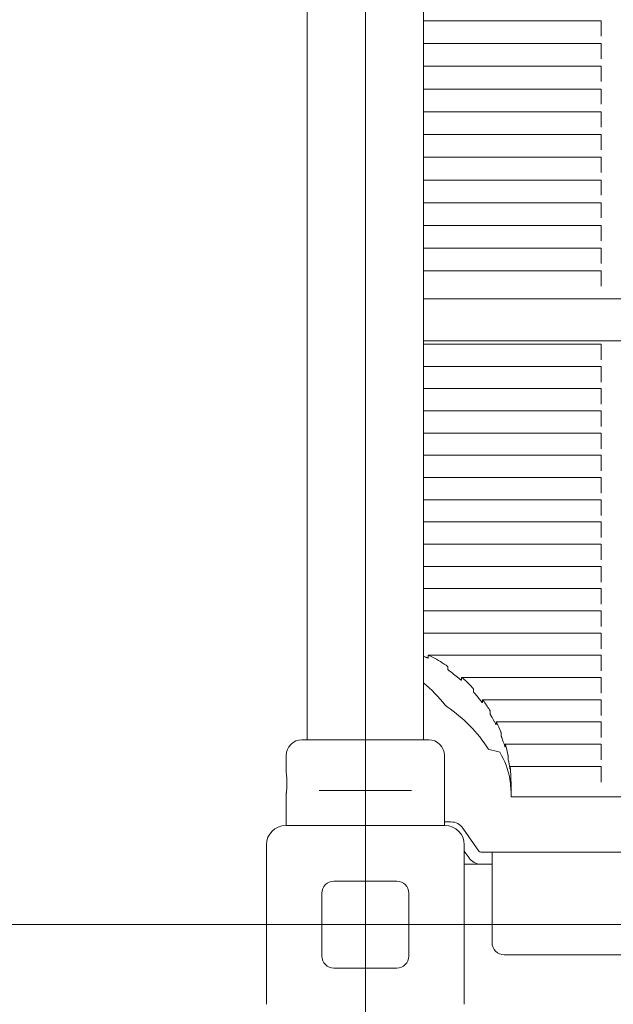
# Model space of a CAD drawing. Units: millimetres. Extents: x 6013 to 22888, y 3454 to 17828.
# Drawn here: x 10843 to 11089, y 9553 to 9960 of the extents above; entities that cross this region are included whole.
import ezdxf

# ---------------------------------------------------------------- set-up
doc = ezdxf.new("R2010")
doc.units = ezdxf.units.MM
doc.header["$LTSCALE"] = 75
doc.layers.add('Dimension (ISO)', color=7, linetype='Continuous', lineweight=18)
doc.layers.add('Visible (ISO)', color=7, linetype='Continuous', lineweight=18)
doc.layers.add('Fall Zone', color=5, linetype='Continuous', lineweight=20, true_color=0x0000ff)
doc.styles.add('Note Text (ISO)', font='tahoma.ttf')
doc.dimstyles.new('Aplay Dimension Styles M', dxfattribs={"dimscale": 75, "dimtxt": 2.5, "dimasz": 2.5, "dimexe": 3.175, "dimexo": 2, "dimgap": 0.762, "dimtad": 1, "dimdec": 1, "dimlfac": 0.001, "dimrnd": 1e-08, "dimzin": 0, "dimdsep": 46, "dimtxsty": 'Note Text (ISO)', "dimcen": 0.09, "dimdle": 10, "dimclrd": 256, "dimclre": 256, "dimclrt": 7, "dimadec": 0, "dimazin": 0, "dimtfac": 1.40208, "dimtofl": 0, "dimtmove": 0, "dimatfit": 3, "dimfxl": 1, "dimtolj": 1, "dimtzin": 0, "dimlwd": -1, "dimlwe": -1, "dimarcsym": 0})

# ---------------------------------------------------------------- blocks, each defined once
blk = doc.blocks.new('*D41')
at = {"layer": 'Defpoints', "color": 0, "transparency": 16777216}
for p in [(11985.81, 17827.7), (6268.31, 4500.7), (14948.31, 4500.7)]:
    blk.add_point(p, dxfattribs=at)
at = {"layer": 'Dimension (ISO)', "transparency": 16777216}
for p, q in [((11835.81, 17827.7), (6030.18, 17827.7)), ((6268.31, 17640.2), (6268.31, 4688.2)), ((14798.31, 4500.7), (6030.18, 4500.7))]:
    blk.add_line(p, q, dxfattribs=at)
for points in [[(6237.06, 17640.2), (6299.56, 17640.2), (6268.31, 17827.7)], [(6237.06, 4688.2), (6299.56, 4688.2), (6268.31, 4500.7)]]:
    blk.add_solid(points, dxfattribs=at)
at = {"layer": 'Dimension (ISO)', "color": 7, "transparency": 16777216, "insert": (6015.85, 11164.2), "char_height": 187.5, "attachment_point": 2, "rotation": 90, "style": 'Note Text (ISO)'}
blk.add_mtext('\\A1;13.3 m', dxfattribs=at)

msp = doc.modelspace()

# ---------------------------------------------------------------- linework, layer by layer
at = {"layer": 'Fall Zone'}
for p, q in [((10985.81, 6985.7), (10985.81, 11185.7)), ((13585.81, 9585.7), (9385.81, 9585.7))]:
    msp.add_line(p, q, dxfattribs=at)
msp.add_arc((10960.81, 9610.7), 1600, 90, 180, dxfattribs=at)
at = {"layer": 'Visible (ISO)'}
for p, q in [((10961.66, 11338.61), (10961.66, 9832.79)), ((11009.96, 9832.79), (11009.96, 11338.61)), ((11009.96, 9959.76), (11083.54, 9959.76)), ((11083.54, 9959.76), (11083.54, 9959.38)), ((11083.54, 9955.49), (11083.54, 9959.38)), ((11083.54, 9955.49), (11083.54, 9954.88)), ((11083.54, 9954.06), (11083.54, 9954.88)), ((11083.54, 9953.46), (11083.54, 9954.06)), ((11009.96, 9950.35), (11083.54, 9950.35)), ((11083.54, 9950.35), (11083.54, 9949.96)), ((11083.54, 9946.08), (11083.54, 9949.96)), ((11083.54, 9946.08), (11083.54, 9945.47)), ((11083.54, 9944.65), (11083.54, 9945.47)), ((11083.54, 9944.04), (11083.54, 9944.65)), ((11009.96, 9940.94), (11083.54, 9940.94)), ((11083.54, 9940.94), (11083.54, 9940.55)), ((11083.54, 9936.67), (11083.54, 9940.55)), ((11083.54, 9936.67), (11083.54, 9936.06)), ((11083.54, 9935.24), (11083.54, 9936.06)), ((11009.96, 9931.52), (11083.54, 9931.52)), ((11083.54, 9934.63), (11083.54, 9935.24)), ((11083.54, 9931.52), (11083.54, 9931.14)), ((11083.54, 9927.25), (11083.54, 9931.14)), ((11083.54, 9927.25), (11083.54, 9926.65)), ((11083.54, 9925.83), (11083.54, 9926.65)), ((11083.54, 9925.22), (11083.54, 9925.83)), ((11009.96, 9922.11), (11083.54, 9922.11)), ((11083.54, 9922.11), (11083.54, 9921.73)), ((11083.54, 9917.84), (11083.54, 9921.73)), ((11083.54, 9917.84), (11083.54, 9917.24)), ((11083.54, 9916.41), (11083.54, 9917.24)), ((11083.54, 9915.81), (11083.54, 9916.41)), ((11009.96, 9912.7), (11083.54, 9912.7)), ((11083.54, 9912.7), (11083.54, 9912.32)), ((11083.54, 9908.43), (11083.54, 9912.32)), ((11083.54, 9908.43), (11083.54, 9907.83)), ((11083.54, 9907), (11083.54, 9907.83)), ((11083.54, 9906.4), (11083.54, 9907)), ((11009.96, 9903.29), (11083.54, 9903.29)), ((11083.54, 9903.29), (11083.54, 9902.91)), ((11083.54, 9899.02), (11083.54, 9902.91)), ((11083.54, 9899.02), (11083.54, 9898.42)), ((11083.54, 9897.59), (11083.54, 9898.42)), ((11083.54, 9896.99), (11083.54, 9897.59)), ((11009.96, 9893.88), (11083.54, 9893.88)), ((11083.54, 9893.88), (11083.54, 9893.5)), ((11083.54, 9889.61), (11083.54, 9893.5)), ((11083.54, 9889.61), (11083.54, 9889.01)), ((11083.54, 9888.18), (11083.54, 9889.01)), ((11083.54, 9887.58), (11083.54, 9888.18)), ((11009.96, 9884.47), (11083.54, 9884.47)), ((11083.54, 9884.47), (11083.54, 9884.09)), ((11083.54, 9880.2), (11083.54, 9884.09)), ((11083.54, 9880.2), (11083.54, 9879.59)), ((11083.54, 9878.77), (11083.54, 9879.59)), ((11083.54, 9878.17), (11083.54, 9878.77)), ((11009.96, 9875.06), (11083.54, 9875.06)), ((11083.54, 9875.06), (11083.54, 9874.67)), ((11083.54, 9870.79), (11083.54, 9874.67)), ((11083.54, 9870.79), (11083.54, 9870.18)), ((11083.54, 9869.36), (11083.54, 9870.18)), ((11083.54, 9868.75), (11083.54, 9869.36)), ((11009.96, 9865.64), (11083.54, 9865.64)), ((11083.54, 9865.64), (11083.54, 9865.26)), ((11083.54, 9861.38), (11083.54, 9865.26)), ((11083.54, 9861.38), (11083.54, 9860.77)), ((11083.54, 9859.95), (11083.54, 9860.77)), ((11083.54, 9859.34), (11083.54, 9859.95)), ((11009.96, 9856.23), (11083.54, 9856.23)), ((11083.54, 9856.23), (11083.54, 9855.85)), ((11083.54, 9851.96), (11083.54, 9855.85)), ((11083.54, 9851.96), (11083.54, 9851.36)), ((11083.54, 9850.54), (11083.54, 9851.36)), ((11083.54, 9849.93), (11083.54, 9850.54)), ((11009.96, 9844.66), (11952.71, 9844.66)), ((10961.66, 9832.79), (10961.66, 9695.9)), ((11009.96, 9695.9), (11009.96, 9832.79)), ((11009.96, 9827.37), (11952.71, 9827.37)), ((11009.96, 9825.93), (11083.54, 9825.93)), ((11083.54, 9825.93), (11083.54, 9825.59)), ((11083.54, 9821.79), (11083.54, 9825.59)), ((11083.54, 9821.79), (11083.54, 9821.16)), ((11083.54, 9820.06), (11083.54, 9821.16)), ((11083.54, 9819.43), (11083.54, 9820.06)), ((11009.96, 9816.73), (11083.54, 9816.73)), ((11083.54, 9816.73), (11083.54, 9816.39)), ((11083.54, 9812.59), (11083.54, 9816.39)), ((11083.54, 9812.59), (11083.54, 9811.96)), ((11083.54, 9810.87), (11083.54, 9811.96)), ((11083.54, 9810.23), (11083.54, 9810.87)), ((11009.96, 9807.54), (11083.54, 9807.54)), ((11083.54, 9807.54), (11083.54, 9807.19)), ((11083.54, 9803.4), (11083.54, 9807.19)), ((11083.54, 9803.4), (11083.54, 9802.76)), ((11083.54, 9801.67), (11083.54, 9802.76)), ((11083.54, 9801.04), (11083.54, 9801.67)), ((11009.96, 9798.34), (11083.54, 9798.34)), ((11083.54, 9798.34), (11083.54, 9798)), ((11083.54, 9794.2), (11083.54, 9798)), ((11083.54, 9794.2), (11083.54, 9793.57)), ((11083.54, 9792.47), (11083.54, 9793.57)), ((11009.96, 9789.14), (11083.54, 9789.14)), ((11083.54, 9791.84), (11083.54, 9792.47)), ((11083.54, 9789.14), (11083.54, 9788.8)), ((11083.54, 9785), (11083.54, 9788.8)), ((11083.54, 9785), (11083.54, 9784.37)), ((11083.54, 9783.27), (11083.54, 9784.37)), ((11083.54, 9782.64), (11083.54, 9783.27)), ((11009.96, 9779.95), (11083.54, 9779.95)), ((11083.54, 9779.95), (11083.54, 9779.6)), ((11083.54, 9775.8), (11083.54, 9779.6)), ((11083.54, 9775.8), (11083.54, 9775.17)), ((11083.54, 9774.08), (11083.54, 9775.17)), ((11083.54, 9773.45), (11083.54, 9774.08)), ((11009.96, 9770.75), (11083.54, 9770.75)), ((11083.54, 9770.75), (11083.54, 9770.41)), ((11083.54, 9766.61), (11083.54, 9770.41)), ((11083.54, 9766.61), (11083.54, 9765.98)), ((11083.54, 9764.88), (11083.54, 9765.98)), ((11083.54, 9764.25), (11083.54, 9764.88)), ((11009.96, 9761.55), (11083.54, 9761.55)), ((11083.54, 9761.55), (11083.54, 9761.21)), ((11083.54, 9757.41), (11083.54, 9761.21)), ((11083.54, 9757.41), (11083.54, 9756.78)), ((11083.54, 9755.68), (11083.54, 9756.78)), ((11009.96, 9752.36), (11083.54, 9752.36)), ((11083.54, 9755.05), (11083.54, 9755.68)), ((11083.54, 9752.36), (11083.54, 9752.01)), ((11083.54, 9748.21), (11083.54, 9752.01)), ((11083.54, 9748.21), (11083.54, 9747.58)), ((11083.54, 9746.49), (11083.54, 9747.58)), ((11083.54, 9745.85), (11083.54, 9746.49)), ((11009.96, 9743.16), (11083.54, 9743.16)), ((11083.54, 9743.16), (11083.54, 9742.81)), ((11083.54, 9739.02), (11083.54, 9742.81)), ((11083.54, 9739.02), (11083.54, 9738.38)), ((11083.54, 9737.29), (11083.54, 9738.38)), ((11083.54, 9736.66), (11083.54, 9737.29)), ((11009.96, 9733.96), (11083.54, 9733.96)), ((11083.54, 9733.96), (11083.54, 9733.62)), ((11083.54, 9729.82), (11083.54, 9733.62)), ((11083.54, 9729.82), (11083.54, 9729.19)), ((11083.54, 9728.09), (11083.54, 9729.19)), ((11083.54, 9727.46), (11083.54, 9728.09)), ((11009.96, 9724.76), (11083.54, 9724.76)), ((11083.54, 9724.76), (11083.54, 9724.42)), ((11083.54, 9720.62), (11083.54, 9724.42)), ((11083.54, 9720.62), (11083.54, 9719.99)), ((11083.54, 9718.89), (11083.54, 9719.99)), ((11009.96, 9715.57), (11083.54, 9715.57)), ((11083.54, 9718.26), (11083.54, 9718.89)), ((11083.54, 9715.57), (11083.54, 9715.22)), ((11083.54, 9711.42), (11083.54, 9715.22)), ((11083.54, 9711.42), (11083.54, 9710.79)), ((11083.54, 9709.7), (11083.54, 9710.79)), ((11083.54, 9709.07), (11083.54, 9709.7)), ((11009.96, 9706.37), (11083.54, 9706.37)), ((11083.54, 9706.37), (11083.54, 9706.03)), ((11083.54, 9702.23), (11083.54, 9706.03)), ((11083.54, 9702.23), (11083.54, 9701.6)), ((11083.54, 9700.5), (11083.54, 9701.6)), ((11083.54, 9699.87), (11083.54, 9700.5)), ((10961.66, 9662.2), (10961.66, 9695.9)), ((11009.96, 9662.2), (11009.96, 9695.9)), ((11011.84, 9696.05), (11011.84, 9697.15)), ((11011.89, 9697.17), (11083.54, 9697.17)), ((11083.54, 9697.17), (11083.54, 9696.83)), ((11083.54, 9693.03), (11083.54, 9696.83)), ((11019.96, 9692.4), (11019.96, 9691.3)), ((11083.54, 9693.03), (11083.54, 9692.4)), ((11083.54, 9691.3), (11083.54, 9692.4)), ((11083.54, 9690.67), (11083.54, 9691.3)), ((11025.69, 9686.85), (11025.69, 9687.95)), ((11025.72, 9687.98), (11083.54, 9687.98)), ((11083.54, 9687.98), (11083.54, 9687.63)), ((11083.54, 9683.83), (11083.54, 9687.63)), ((11030.56, 9683.2), (11030.56, 9682.11)), ((11083.54, 9683.83), (11083.54, 9683.2)), ((11083.54, 9682.11), (11083.54, 9683.2)), ((11034.29, 9678.78), (11083.54, 9678.78)), ((11083.54, 9681.47), (11083.54, 9682.11)), ((11083.54, 9678.78), (11083.54, 9678.44)), ((11034.28, 9677.66), (11034.28, 9678.75)), ((11083.54, 9674.64), (11083.54, 9678.44)), ((11037.52, 9674), (11037.52, 9672.91)), ((11083.54, 9674.64), (11083.54, 9674)), ((11083.54, 9672.91), (11083.54, 9674)), ((11083.54, 9672.28), (11083.54, 9672.91)), ((11040.01, 9668.46), (11040.01, 9669.56)), ((11040.02, 9669.58), (11083.54, 9669.58)), ((11083.54, 9669.58), (11083.54, 9669.24)), ((11083.54, 9665.44), (11083.54, 9669.24)), ((11042.14, 9664.81), (11042.14, 9663.71)), ((11083.54, 9665.44), (11083.54, 9664.81)), ((11083.54, 9663.71), (11083.54, 9664.81)), ((11083.54, 9663.08), (11083.54, 9663.71)), ((10959.56, 9662.2), (11012.06, 9662.2)), ((11043.69, 9659.26), (11043.69, 9660.36)), ((11043.7, 9660.38), (11083.54, 9660.38)), ((11083.54, 9660.38), (11083.54, 9660.04)), ((11083.54, 9656.24), (11083.54, 9660.04)), ((10953.06, 9648.45), (10953.06, 9655.7)), ((11018.56, 9626.7), (11018.56, 9655.7)), ((11044.93, 9655.61), (11044.93, 9654.51)), ((11083.54, 9656.24), (11083.54, 9655.61)), ((11083.54, 9654.51), (11083.54, 9655.61)), ((11083.54, 9653.88), (11083.54, 9654.51)), ((11045.7, 9651.19), (11083.54, 9651.19)), ((11045.7, 9650.07), (11045.7, 9651.16)), ((11083.54, 9651.19), (11083.54, 9650.84)), ((11083.54, 9647.05), (11083.54, 9650.84)), ((11046.14, 9646.41), (11046.14, 9645.32)), ((11083.54, 9647.05), (11083.54, 9646.41)), ((11083.54, 9645.32), (11083.54, 9646.41)), ((11046.21, 9642.16), (11046.21, 9638.55)), ((11083.54, 9644.69), (11083.54, 9645.32)), ((10953.06, 9626.7), (10953.06, 9639.95)), ((10970.69, 9641.2), (10966.64, 9641.2)), ((10970.69, 9641.2), (11000.93, 9641.2)), ((11004.98, 9641.2), (11000.93, 9641.2)), ((11046.21, 9638.53), (11889.21, 9638.53)), ((10952.81, 9626.7), (11018.81, 9626.7)), ((11018.56, 9628.2), (11021.29, 9628.2)), ((11026.2, 9625.64), (11032.86, 9616.13)), ((10944.81, 9552.7), (10944.81, 9618.7)), ((11026.81, 9618.7), (11026.81, 9552.7)), ((11028.77, 9613.26), (11026.81, 9616.06)), ((11033.68, 9615.7), (11038.31, 9615.7)), ((11933.31, 9615.7), (11038.31, 9615.7)), ((11038.31, 9609.7), (11038.31, 9615.7)), ((11033.68, 9610.7), (11026.81, 9610.7)), ((11038.31, 9610.7), (11033.68, 9610.7)), ((11038.31, 9609.7), (11038.31, 9578.2)), ((10972.81, 9603.7), (10998.81, 9603.7)), ((10967.81, 9572.7), (10967.81, 9598.7)), ((11003.81, 9598.7), (11003.81, 9572.7)), ((11043.31, 9573.2), (11928.31, 9573.2)), ((10998.81, 9567.7), (10972.81, 9567.7))]:
    msp.add_line(p, q, dxfattribs=at)
for centre, radius, start, end in [((10959.56, 9655.7), 6.5, 90, 180), ((11012.06, 9655.7), 6.5, 0, 90), ((10952.81, 9618.7), 8, 90, 180), ((11018.81, 9618.7), 8, 0, 90), ((11021.29, 9622.2), 6, 35, 90), ((11033.68, 9616.7), 1, 215, 270), ((11033.68, 9616.7), 6, 215, 270), ((10972.81, 9598.7), 5, 90, 180), ((10998.81, 9598.7), 5, 0, 90), ((11043.31, 9578.2), 5, 180, 270), ((10972.81, 9572.7), 5, 180, 270), ((10998.81, 9572.7), 5, 270, 0)]:
    msp.add_arc(centre, radius, start, end, dxfattribs=at)
for centre, major_axis, ratio, start_param, end_param in [((10982.71, 9642.31), (63.5, 0), 0.949699, 1.111567, 1.127263), ((10982.71, 9643.72), (63.5, 0), 0.949699, 0.957325, 1.077225), ((10982.71, 9642.31), (63.5, 0), 0.949699, 0.838868, 0.930479), ((10982.71, 9643.72), (63.5, 0), 0.949699, 0.727691, 0.815603), ((10982.71, 9583.38), (0, -113.33), 0.560286, 2.53363, 2.698059), ((10982.71, 9642.31), (63.5, 0), 0.949699, 0.632769, 0.706794), ((10982.71, 9626.81), (-63.5, 0), 0.949699, 3.694474, 4.091636), ((10982.71, 9643.72), (63.5, 0), 0.949699, 0.538257, 0.613377), ((10982.71, 9642.31), (63.5, 0), 0.949699, 0.454344, 0.520013), ((10982.71, 9643.72), (63.5, 0), 0.949699, 0.36841, 0.436891), ((10982.71, 9642.31), (63.5, 0), 0.949699, 0.290431, 0.351583), ((10982.71, 9643.72), (63.5, 0), 0.949699, 0.209147, 0.274034), ((10982.71, 9654.37), (63.5, 0), 0.114596, 0.388394, 0.544241), ((10982.71, 9640.43), (63.5, 0), 0.695254, 0.128507, 0.385794), ((10982.71, 9642.31), (63.5, 0), 0.949699, 0.134261, 0.193075), ((10982.71, 9643.72), (63.5, 0), 0.949699, 0.055146, 0.118387), ((10982.71, 9638.4), (63.5, 0), 0.949699, 0.007874, 0.123502), ((10982.71, 9642.31), (63.5, 0), 0.949699, 0.007874, 0.03938)]:
    msp.add_ellipse(centre, major_axis=major_axis, ratio=ratio, start_param=start_param, end_param=end_param, dxfattribs=at)
for points, knots in [([(11010.85, 9696.37), (11010.99, 9696.31), (11011.13, 9696.24), (11011.41, 9696.13), (11011.54, 9696.08), (11011.7, 9696.04), (11011.75, 9696.03), (11011.8, 9696.03), (11011.82, 9696.03), (11011.84, 9696.04), (11011.84, 9696.04), (11011.84, 9696.05)], [0.1292997, 0.1292997, 0.1292997, 0.1292997, 0.1734209, 0.1734209, 0.2175422, 0.2175422, 0.2363853, 0.2363853, 0.2458068, 0.2458068, 0.2552284, 0.2552284, 0.2552284, 0.2552284]), ([(11011.84, 9697.15), (11011.84, 9697.16), (11011.85, 9697.16), (11011.87, 9697.17), (11011.88, 9697.17), (11011.95, 9697.17), (11012.04, 9697.15), (11012.32, 9697.05), (11012.58, 9696.94), (11012.79, 9696.83)], [0, 0, 0, 0, 0.0086961, 0.0086961, 0.0173923, 0.0173923, 0.0475211, 0.0475211, 0.1206943, 0.1206943, 0.1206943, 0.1206943]), ([(11019.26, 9693.03), (11019.35, 9692.98), (11019.44, 9692.91), (11019.61, 9692.78), (11019.69, 9692.71), (11019.81, 9692.6), (11019.87, 9692.55), (11019.92, 9692.48), (11019.94, 9692.46), (11019.96, 9692.43), (11019.96, 9692.41), (11019.96, 9692.4)], [0.1043572, 0.1043572, 0.1043572, 0.1043572, 0.134433, 0.134433, 0.1645088, 0.1645088, 0.1867966, 0.1867966, 0.1979405, 0.1979405, 0.2090843, 0.2090843, 0.2090843, 0.2090843]), ([(11019.96, 9691.3), (11019.96, 9691.29), (11019.97, 9691.28), (11019.98, 9691.25), (11020, 9691.23), (11020.04, 9691.18), (11020.08, 9691.14), (11020.19, 9691.03), (11020.28, 9690.95), (11020.46, 9690.81), (11020.56, 9690.73), (11020.65, 9690.67)], [0, 0, 0, 0, 0.0093424, 0.0093424, 0.0186847, 0.0186847, 0.0373695, 0.0373695, 0.0701853, 0.0701853, 0.1030011, 0.1030011, 0.1030011, 0.1030011]), ([(11025.14, 9687.17), (11025.22, 9687.11), (11025.29, 9687.05), (11025.44, 9686.94), (11025.51, 9686.9), (11025.6, 9686.85), (11025.63, 9686.83), (11025.68, 9686.83), (11025.69, 9686.84), (11025.69, 9686.85)], [0.09539122, 0.09539122, 0.09539122, 0.09539122, 0.12414033, 0.12414033, 0.15288944, 0.15288944, 0.17147189, 0.17147189, 0.19005434, 0.19005434, 0.19005434, 0.19005434]), ([(11025.69, 9687.95), (11025.69, 9687.97), (11025.71, 9687.98), (11025.76, 9687.97), (11025.79, 9687.96), (11025.88, 9687.91), (11025.95, 9687.86), (11026.09, 9687.76), (11026.16, 9687.69), (11026.23, 9687.63)], [0, 0, 0, 0, 0.018636, 0.018636, 0.03727201, 0.03727201, 0.06554356, 0.06554356, 0.09381511, 0.09381511, 0.09381511, 0.09381511]), ([(11030.12, 9683.83), (11030.18, 9683.78), (11030.23, 9683.71), (11030.34, 9683.58), (11030.39, 9683.51), (11030.47, 9683.4), (11030.51, 9683.35), (11030.55, 9683.26), (11030.56, 9683.22), (11030.56, 9683.2)], [0.08888914, 0.08888914, 0.08888914, 0.08888914, 0.11282988, 0.11282988, 0.13677062, 0.13677062, 0.15704482, 0.15704482, 0.17731903, 0.17731903, 0.17731903, 0.17731903]), ([(11030.56, 9682.11), (11030.56, 9682.09), (11030.57, 9682.05), (11030.61, 9681.97), (11030.64, 9681.93), (11030.72, 9681.82), (11030.77, 9681.75), (11030.88, 9681.61), (11030.94, 9681.54), (11031, 9681.47)], [0, 0, 0, 0, 0.01865038, 0.01865038, 0.03730076, 0.03730076, 0.06257112, 0.06257112, 0.08784149, 0.08784149, 0.08784149, 0.08784149]), ([(11034.28, 9678.75), (11034.28, 9678.77), (11034.28, 9678.78), (11034.32, 9678.77), (11034.34, 9678.76), (11034.4, 9678.7), (11034.45, 9678.66), (11034.54, 9678.56), (11034.59, 9678.5), (11034.63, 9678.44)], [0, 0, 0, 0, 0.01868141, 0.01868141, 0.03736282, 0.03736282, 0.06073318, 0.06073318, 0.08410353, 0.08410353, 0.08410353, 0.08410353]), ([(11019.64, 9675.87), (11019.48, 9675.98), (11019.28, 9676.12), (11019.08, 9676.3), (11019.02, 9676.36), (11018.98, 9676.41)], [0.31269275, 0.31269275, 0.31269275, 0.31269275, 0.3729882, 0.3729882, 0.39855495, 0.39855495, 0.39855495, 0.39855495]), ([(11033.91, 9677.98), (11033.96, 9677.92), (11034.01, 9677.85), (11034.1, 9677.75), (11034.15, 9677.71), (11034.21, 9677.65), (11034.23, 9677.64), (11034.27, 9677.63), (11034.28, 9677.64), (11034.28, 9677.66)], [0.08479488, 0.08479488, 0.08479488, 0.08479488, 0.10838308, 0.10838308, 0.13197127, 0.13197127, 0.15062576, 0.15062576, 0.16928025, 0.16928025, 0.16928025, 0.16928025]), ([(11037.23, 9674.64), (11037.27, 9674.58), (11037.31, 9674.51), (11037.38, 9674.37), (11037.42, 9674.3), (11037.47, 9674.19), (11037.49, 9674.14), (11037.52, 9674.06), (11037.52, 9674.02), (11037.52, 9674)], [0.08177563, 0.08177563, 0.08177563, 0.08177563, 0.10385711, 0.10385711, 0.12593858, 0.12593858, 0.14463626, 0.14463626, 0.16333394, 0.16333394, 0.16333394, 0.16333394]), ([(11037.52, 9672.91), (11037.52, 9672.89), (11037.53, 9672.86), (11037.56, 9672.77), (11037.58, 9672.72), (11037.63, 9672.61), (11037.66, 9672.54), (11037.74, 9672.41), (11037.78, 9672.34), (11037.81, 9672.28)], [0, 0, 0, 0, 0.01871761, 0.01871761, 0.03743523, 0.03743523, 0.05936035, 0.05936035, 0.08128548, 0.08128548, 0.08128548, 0.08128548]), ([(11039.76, 9668.78), (11039.79, 9668.72), (11039.83, 9668.66), (11039.89, 9668.56), (11039.91, 9668.52), (11039.96, 9668.46), (11039.98, 9668.44), (11040, 9668.43), (11040.01, 9668.44), (11040.01, 9668.46)], [0.07973654, 0.07973654, 0.07973654, 0.07973654, 0.10024456, 0.10024456, 0.12075257, 0.12075257, 0.14003262, 0.14003262, 0.15931267, 0.15931267, 0.15931267, 0.15931267]), ([(11040.01, 9669.56), (11040.01, 9669.58), (11040.01, 9669.58), (11040.04, 9669.58), (11040.05, 9669.56), (11040.09, 9669.5), (11040.12, 9669.46), (11040.18, 9669.36), (11040.21, 9669.3), (11040.24, 9669.24)], [0, 0, 0, 0, 0.01874915, 0.01874915, 0.0374983, 0.0374983, 0.0584336, 0.0584336, 0.07936889, 0.07936889, 0.07936889, 0.07936889]), ([(11041.95, 9665.44), (11041.97, 9665.38), (11042, 9665.31), (11042.04, 9665.18), (11042.07, 9665.11), (11042.1, 9665), (11042.11, 9664.95), (11042.13, 9664.86), (11042.14, 9664.83), (11042.14, 9664.81)], [0.0781299, 0.0781299, 0.0781299, 0.0781299, 0.09837039, 0.09837039, 0.11861089, 0.11861089, 0.13737765, 0.13737765, 0.15614441, 0.15614441, 0.15614441, 0.15614441]), ([(11042.14, 9663.71), (11042.14, 9663.69), (11042.14, 9663.66), (11042.16, 9663.57), (11042.17, 9663.52), (11042.21, 9663.41), (11042.23, 9663.34), (11042.27, 9663.21), (11042.3, 9663.14), (11042.32, 9663.08)], [0, 0, 0, 0, 0.01877806, 0.01877806, 0.03755612, 0.03755612, 0.05771147, 0.05771147, 0.07786683, 0.07786683, 0.07786683, 0.07786683]), ([(11037.03, 9658.14), (11037.03, 9658.14), (11037.03, 9658.14), (11037.02, 9658.14), (11036.99, 9658.16), (11036.94, 9658.21), (11036.91, 9658.25), (11036.83, 9658.36), (11036.79, 9658.42), (11036.75, 9658.48)], [0.18159891, 0.18159891, 0.18159891, 0.18159891, 0.18283884, 0.18283884, 0.20152991, 0.20152991, 0.22381844, 0.22381844, 0.24610697, 0.24610697, 0.24610697, 0.24610697]), ([(11043.55, 9659.58), (11043.57, 9659.52), (11043.59, 9659.46), (11043.62, 9659.36), (11043.64, 9659.32), (11043.67, 9659.26), (11043.68, 9659.24), (11043.69, 9659.23), (11043.69, 9659.24), (11043.69, 9659.26)], [0.0770364, 0.0770364, 0.0770364, 0.0770364, 0.09651178, 0.09651178, 0.11598717, 0.11598717, 0.13498799, 0.13498799, 0.15398882, 0.15398882, 0.15398882, 0.15398882]), ([(11043.69, 9660.36), (11043.69, 9660.38), (11043.7, 9660.39), (11043.71, 9660.38), (11043.72, 9660.36), (11043.75, 9660.3), (11043.77, 9660.26), (11043.8, 9660.16), (11043.82, 9660.1), (11043.84, 9660.04)], [0, 0, 0, 0, 0.01879991, 0.01879991, 0.03759983, 0.03759983, 0.05722199, 0.05722199, 0.07684416, 0.07684416, 0.07684416, 0.07684416]), ([(11041.54, 9657.05), (11041.53, 9657.06), (11041.53, 9657.07), (11041.51, 9657.1), (11041.49, 9657.12), (11041.48, 9657.12), (11041.48, 9657.12), (11041.48, 9657.12)], [0.26948171, 0.26948171, 0.26948171, 0.26948171, 0.27553562, 0.27553562, 0.29430441, 0.29430441, 0.29573745, 0.29573745, 0.29573745, 0.29573745]), ([(11044.82, 9656.24), (11044.84, 9656.18), (11044.85, 9656.12), (11044.88, 9655.98), (11044.89, 9655.92), (11044.91, 9655.8), (11044.91, 9655.75), (11044.92, 9655.66), (11044.93, 9655.63), (11044.93, 9655.61)], [0.07620789, 0.07620789, 0.07620789, 0.07620789, 0.09536626, 0.09536626, 0.11452463, 0.11452463, 0.13344185, 0.13344185, 0.15235908, 0.15235908, 0.15235908, 0.15235908]), ([(11044.93, 9654.51), (11044.93, 9654.5), (11044.93, 9654.46), (11044.94, 9654.38), (11044.95, 9654.32), (11044.97, 9654.21), (11044.98, 9654.14), (11045, 9654.01), (11045.01, 9653.94), (11045.03, 9653.88)], [0, 0, 0, 0, 0.01881739, 0.01881739, 0.03763478, 0.03763478, 0.05685668, 0.05685668, 0.07607857, 0.07607857, 0.07607857, 0.07607857]), ([(11045.64, 9650.38), (11045.64, 9650.32), (11045.65, 9650.27), (11045.67, 9650.16), (11045.68, 9650.12), (11045.69, 9650.07), (11045.69, 9650.05), (11045.7, 9650.04), (11045.7, 9650.05), (11045.7, 9650.07)], [0.07569767, 0.07569767, 0.07569767, 0.07569767, 0.09470427, 0.09470427, 0.11371088, 0.11371088, 0.13253563, 0.13253563, 0.15136038, 0.15136038, 0.15136038, 0.15136038]), ([(11045.7, 9651.16), (11045.7, 9651.18), (11045.7, 9651.19), (11045.71, 9651.18), (11045.71, 9651.16), (11045.73, 9651.11), (11045.73, 9651.06), (11045.75, 9650.96), (11045.76, 9650.9), (11045.76, 9650.84)], [0, 0, 0, 0, 0.01882822, 0.01882822, 0.03765645, 0.03765645, 0.05663761, 0.05663761, 0.07561878, 0.07561878, 0.07561878, 0.07561878]), ([(10953.06, 9648.45), (10953.06, 9648.45), (10953.07, 9648.35), (10953.12, 9647.91), (10953.16, 9647.59), (10953.23, 9646.83), (10953.27, 9646.35), (10953.32, 9645.31), (10953.33, 9644.74), (10953.33, 9644.2)], [1.923433, 1.923433, 1.923433, 1.923433, 2.0837183, 2.0837183, 2.2440036, 2.2440036, 2.4042904, 2.4042904, 2.5645773, 2.5645773, 2.5645773, 2.5645773]), ([(11046.11, 9647.05), (11046.11, 9646.99), (11046.12, 9646.92), (11046.12, 9646.79), (11046.13, 9646.72), (11046.13, 9646.61), (11046.13, 9646.55), (11046.14, 9646.47), (11046.14, 9646.43), (11046.14, 9646.41)], [0.07540205, 0.07540205, 0.07540205, 0.07540205, 0.09425704, 0.09425704, 0.11311202, 0.11311202, 0.13195105, 0.13195105, 0.15079008, 0.15079008, 0.15079008, 0.15079008]), ([(10953.33, 9644.2), (10953.33, 9643.67), (10953.32, 9643.1), (10953.27, 9642.05), (10953.23, 9641.58), (10953.16, 9640.82), (10953.12, 9640.49), (10953.07, 9640.06), (10953.06, 9639.95), (10953.06, 9639.95)], [0, 0, 0, 0, 0.1602869, 0.1602869, 0.3205737, 0.3205737, 0.480859, 0.480859, 0.6411443, 0.6411443, 0.6411443, 0.6411443]), ([(11045.72, 9645.83), (11045.72, 9645.89), (11045.71, 9645.95), (11045.69, 9646.03), (11045.69, 9646.07), (11045.68, 9646.09)], [0.22686533, 0.22686533, 0.22686533, 0.22686533, 0.24581897, 0.24581897, 0.25967733, 0.25967733, 0.25967733, 0.25967733]), ([(11046.14, 9645.32), (11046.14, 9645.3), (11046.14, 9645.27), (11046.14, 9645.18), (11046.14, 9645.12), (11046.14, 9645.01), (11046.15, 9644.95), (11046.15, 9644.81), (11046.16, 9644.75), (11046.16, 9644.69)], [0, 0, 0, 0, 0.01883388, 0.01883388, 0.03766776, 0.03766776, 0.05651983, 0.05651983, 0.0753719, 0.0753719, 0.0753719, 0.0753719]), ([(11046.21, 9642.79), (11046.21, 9642.73), (11046.21, 9642.66), (11046.21, 9642.53), (11046.21, 9642.46), (11046.21, 9642.35), (11046.21, 9642.29), (11046.21, 9642.21), (11046.21, 9642.18), (11046.21, 9642.16)], [0.07533984, 0.07533984, 0.07533984, 0.07533984, 0.09417442, 0.09417442, 0.113009, 0.113009, 0.13184334, 0.13184334, 0.15067768, 0.15067768, 0.15067768, 0.15067768]), ([(11046.21, 9638.55), (11046.21, 9638.53), (11046.21, 9638.53), (11046.21, 9638.54), (11046.21, 9638.55), (11046.21, 9638.61), (11046.21, 9638.65), (11046.21, 9638.75), (11046.21, 9638.81), (11046.21, 9638.87)], [0.15067768, 0.15067768, 0.15067768, 0.15067768, 0.16951203, 0.16951203, 0.18834637, 0.18834637, 0.20718095, 0.20718095, 0.22601553, 0.22601553, 0.22601553, 0.22601553])]:
    msp.add_open_spline(points, degree=3, knots=knots, dxfattribs=at)

# ---------------------------------------------------------------- dimensions: what is measured, and where the dimension line sits
at = {"layer": 'Dimension (ISO)'}
dim = msp.add_linear_dim(base=(6268.31, 4500.7), p1=(11985.81, 17827.7), p2=(14948.31, 4500.7), angle=270, text='<> m', dimstyle='Aplay Dimension Styles M', override={"dimgap": 0.762, "dimdec": 1, "dimlfac": 0.001, "dimpost": '', "dimtol": 0, "dimlim": 0, "dimtp": 0, "dimtm": 0, "dimtdec": 2, "dimatfit": 1}, dxfattribs=at)
dim.commit()
dim.dimension.update_dxf_attribs({"geometry": '*D41', "text_midpoint": (6268.31, 11164.2), "dimtype": 160})

doc.saveas('drawing.dxf')
